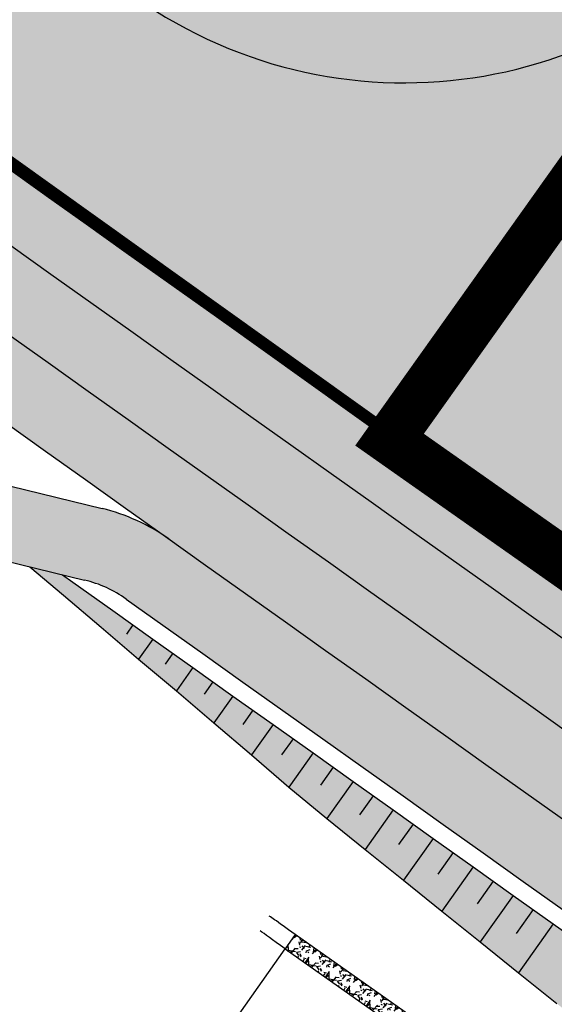
# Model space of a CAD drawing. Units: millimetres. Extents: x 352031 to 354008, y 4606071 to 4607588.
# Drawn here: x 352902 to 352923, y 4606280 to 4606321 of the extents above; entities that cross this region are included whole.
import ezdxf

# ---------------------------------------------------------------- set-up
doc = ezdxf.new("R2010")
doc.units = ezdxf.units.MM
doc.linetypes.add('TRAZOS', pattern=[2, 1, -1])
for name, color, linetype in [('00-CIC TRAMA ACERA', 145, 'Continuous'), ('00-CIC TRAMA VIALES', 252, 'Continuous'), ('00-CIC TRAMA ZVERDE', 72, 'Continuous'), ('00-CIC VIALES', 4, 'Continuous'), ('00-SIFON', 4, 'Continuous')]:
    doc.layers.add(name, color=color, linetype=linetype)
doc.layers.add('00-CIC TRAMA ESPLANADA', color=7, linetype='Continuous', true_color=0xc7c7c7)
doc.layers.add('00-CIC TRAMA ZA', color=7, linetype='Continuous', true_color=0xc09082)
doc.layers.add('00_DELIMITACION_PARCELAS', color=20, linetype='Continuous', lineweight=0)

# ---------------------------------------------------------------- blocks, each defined once
blk = doc.blocks.new('SIFON2')
at = {"layer": '00-SIFON'}
h = blk.add_hatch(dxfattribs=at)
h.set_pattern_fill('GRAVEL', color=256, scale=0.03999999999999908, angle=90.04605424631573, style=0)
h.set_pattern_definition([(228.104908491951, (357683.2837398541, 4607250.309073072), (-8.113296529784037, -9.157065969519167), [0.1366883999999969, -13.53219999999969]), (185.061808491951, (357683.192463304, 4607250.207326204), (12.19037066238484, 1.035591356532173), [0.2345619999999945, -23.22159999999945]), (132.602508491951, (357682.9588162724, 4607250.186630567), (10.1779459865405, -11.15966331448478), [0.1653927999999961, -16.37387999999962]), (267.3658084919511, (357682.5629851136, 4607249.931993901), (0.9833279401239424, 20.32160051439917), [0.2136019999999949, -21.14655999999949]), (292.925808491951, (357682.5531681234, 4607249.718617843), (-5.099607676556776, 12.18382456806554), [0.2094535999999951, -20.73591999999952]), (357.365808491951, (357682.6347583486, 4607249.525708759), (-20.32160051439917, 0.9833279401239429), [0.2136019999999949, -21.1465599999995]), (37.78630849195102, (357682.8481344061, 4607249.515891768), (-13.19165811896012, -10.18121095245508), [0.2824775999999934, -27.96523999999935]), (72.34740849195103, (357683.0713764533, 4607249.688970875), (7.076072045289084, 22.36341084345677), [0.2666879999999938, -26.40211999999939]), (121.521708491951, (357683.1522480189, 4607249.943101212), (-8.149224691078006, 13.19490085514395), [0.2143251999999951, -21.21819999999951]), (175.328508491951, (357683.0401941662, 4607250.125801311), (11.17761008176183, -0.9980226761289803), [0.2446851999999943, -11.98955999999972]), (222.489508491951, (357682.7963218151, 4607250.145729288), (-12.17401814574856, -11.19557082694705), [0.3164311999999927, -31.32671999999928]), (138.906208491951, (357683.5688401471, 4607249.923450899), (-7.121786168376137, 6.084549531944182), [0.1080019999999975, -10.69223999999975]), (171.5613084919511, (357683.4874459198, 4607249.994440143), (13.21122941392815, -2.01076940189458), [0.2054727999999952, -20.34183999999953]), (225.092108491951, (357683.2841971829, 4607250.024593439), (0.001633316180042142, -1.015997994623123), [0.1436835999999966, -1.293155999999969]), (203.290708491951, (357683.2128812768, 4607250.146398949), (5.076743917015045, 2.040172898000459), [0.07737639999999821, -7.660239999999822]), (291.893508491951, (357683.1418103682, 4607250.115804655), (-1.020899354935538, 3.046364706477496), [0.1094263999999975, -5.361919999999875]), (31.05590849195108, (357683.1826136475, 4607250.014270119), (3.044726206221658, 2.036898904453111), [0.1777279999999959, -5.746519999999868]), (161.657208491951, (357683.334866452, 4607250.105955), (2.033631616419729, -1.012730540052785), [0.1285147999999971, -3.084359999999929]), (16.48160849195106, (357682.5525311296, 4607250.114857332), (10.15509253531417, 3.064322903366626), [0.1800351999999958, -17.82351999999958]), (70.43830849195105, (357682.7251692406, 4607250.165934931), (-4.046016959234535, -11.18250300497014), [0.1510395999999965, -14.95287999999965]), (293.290708491951, (357683.3345397885, 4607250.309154739), (-2.040172898000459, 5.076743917015045), [0.1547519999999964, -7.582879999999825]), (343.702608491951, (357683.3957283741, 4607250.16701292), (-10.16489241868982, 3.031656539476902), [0.1800351999999958, -17.82351999999959]), (339.5361084919511, (357682.5535437864, 4607249.484938146), (-5.083266372027978, 2.023828312103848), [0.173613999999996, -8.507079999999805]), (294.867208491951, (357682.7162015754, 4607249.424239556), (-5.097948079060783, 11.16781380159795), [0.1454687999999966, -14.40143999999966]), (66.89350849195107, (357683.3463330927, 4607249.293172383), (2.023839669990127, 5.083277214834847), [0.1547519999999963, -7.582879999999822]), (17.44610849195104, (357683.4070643494, 4607249.435510199), (-13.20145038627185, -4.085221744777924), [0.1703131999999961, -16.86095999999961]), (69.53610849195105, (357682.848493736, 4607249.292372058), (-2.023828312103851, -5.083266372027976), [0.08680719999999795, -8.593919999999796]), (101.402008491951, (357683.2853731713, 4607249.293074383), (-1.022526920553021, 4.062348423714975), [0.05180599999999878, -5.128799999999878]), (166.055908491951, (357683.2751315187, 4607249.343857985), (3.049631517769168, -1.0110969734706), [0.2094535999999951, -3.979619999999907]), (186.101108491951, (357683.0718501153, 4607249.394331255), (10.15833857573285, 1.032329463412335), [0.1941067999999955, -19.21655999999955]), (303.7822084919509, (357683.1827606459, 4607249.922830239), (-1.01926566709988, 2.03036209612595), [0.1465295999999965, -3.516711999999918]), (353.2493084919511, (357683.264236539, 4607249.801041059), (17.27525147328154, -2.004240069465284), [0.255822799999994, -25.32639999999941]), (61.03750849195106, (357683.5182852103, 4607249.770969431), (-4.052552101116969, -7.118507108326269), [0.1046031999999976, -10.35575999999976]), (90.09210849242872, (357683.5689381461, 4607249.862490978), (-1.017632004435484, 1.014365369848815), [0.06095999999999858, -0.9550399999999777]), (120.348508491951, (357683.0514811421, 4607249.424778551), (4.075419350601053, -7.105453967664018), [0.1411467999999967, -13.97355999999967]), (48.10490849195105, (357682.9801652359, 4607249.54658406), (8.113296529784035, 9.157065969519167), [0.2733771999999937, -13.39551999999969]), (0.09210849195100547, (357683.1627183361, 4607249.750077795), (1.014365369848815, 1.017632004435484), [0.2641599999999938, -0.7518399999999825]), (325.396908491951, (357683.4268779949, 4607249.750502458), (-10.1714024899661, 7.095658341554238), [0.1606439999999962, -15.90371999999963]), (254.146708491951, (357683.5591048227, 4607249.659274908), (-1.009467994282466, -4.06563775129757), [0.1479315999999965, -7.248679999999831]), (207.738108491951, (357683.5186935396, 4607249.516969758), (-19.28763509211299, -10.19102627897582), [0.2408579999999944, -23.84499999999944]), (175.518208491951, (357683.3055134802, 4607249.404866905), (-13.2096192841342, 0.9947606419327945), [0.254811599999994, -25.22631999999942]), (175.518208491951, (357683.3055134802, 4607249.404866905), (-13.2096192841342, 0.9947606419327945), [0.254811599999994, -25.22631999999942])])
h.paths.add_polyline_path([(357107.8298270192, 4607260.457113666), (357107.8378650008, 4607250.457116899), (357108.5478647714, 4607250.457687593), (357108.5398267897, 4607260.457684364)])
at = {"layer": '00-SIFON', "flags": 128}
blk.add_lwpolyline([(357097.2306522629, 4607260.448594066), (357107.8298270192, 4607260.457113667)], dxfattribs=at)
blk.add_lwpolyline([(357107.8298270192, 4607260.457113666), (357107.8378650008, 4607250.457116899), (357108.5478647714, 4607250.457687593), (357108.5398267897, 4607260.457684364), (357107.8298270192, 4607260.457113666)], close=True, dxfattribs=at)
at = {"layer": '00-SIFON', "color": 15}
blk.add_open_spline([(357108.5398267897, 4607260.457684365), (357108.5510041004, 4607260.928628205), (357108.5547259392, 4607261.256392352), (357108.5526789813, 4607261.592538417), (357108.5511725263, 4607261.675839448), (357108.5487910106, 4607261.747976745)], degree=3, knots=[1.373688509470332, 1.373688509470332, 1.373688509470332, 1.373688509470332, 1.45390184011024, 1.45390184011024, 1.487415331738774, 1.487415331738774, 1.487415331738774, 1.487415331738774], dxfattribs=at)
blk.add_open_spline([(357107.8298270191, 4607260.457113666), (357107.8455349116, 4607261.118948651), (357107.8461338637, 4607261.490376743), (357107.8389779534, 4607261.707132825)], degree=3, dxfattribs=at)
blk = doc.blocks.new('PL PARQUE VA')
at = {"layer": '00-CIC TRAMA ACERA'}
h = blk.add_hatch(dxfattribs=at)
h.set_pattern_fill('AR-HBONE', color=256, scale=0.01)
h.set_pattern_definition([(45, (-357014.5330264869, -4606817.518851327), (1.4210854715202e-16, 1.436840979371065), [3.048, -1.016]), (135, (-357013.8146064869, -4606816.800431327), (1.4210854715202e-16, 1.436840979371065), [3.048, -1.016])])
h.paths.add_polyline_path([(3.805870260519441, 187.8971819216385), (3.823892550659366, 189.8981817206368), (3.83190331683727, 190.864681632258), (3.840914840635378, 191.8991815326735), (3.85793713061139, 193.9001813428476), (3.873959420714527, 195.9011811641976), (3.888981710653752, 197.9021809976548), (3.896992933703586, 198.9096809076145), (3.904004000651184, 199.903180828318), (3.918026290717535, 201.9041806738824), (3.931048580736388, 203.90518052876), (3.931048669852316, 203.9131805300713), (3.944070870813448, 205.9061803845689), (3.956193160731345, 207.9071802487597), (3.961104394926224, 208.9156801933423), (3.967215450829826, 209.9081801250577), (3.886967544152867, 197.6338898763061), (3.80336220189929, 187.6333532836288), (3.803349507099483, 187.632017891854), (3.786847970506642, 185.8961821347475), (3.784844670968596, 185.5999821564183), (3.76782568055205, 183.8951823459938), (3.747703401604667, 181.8951825695112), (3.731686026323587, 180.3353827483952), (3.727681111544371, 179.8941827928647), (3.705658821563702, 177.8931830376387), (3.683636531524826, 175.8921832833439), (3.66161424148595, 173.8911835271865), (3.637591951468494, 171.8901837971061), (3.613569661451038, 169.8891840633005), (3.589547371433582, 167.8881843304262), (3.56352509255521, 165.8881846200675), (3.538402802485507, 163.887184898369), (3.511380512441974, 161.8861852008849), (3.484358221350703, 159.8850855007768), (3.456335932423826, 157.8841858142987), (3.427313653577585, 155.8841861383989), (3.39829136361368, 153.8831864604726), (3.36816907353932, 151.8821867955849), (3.337146783422213, 149.8811871400103), (3.306124493479729, 147.8801874862984), (3.274102214549202, 145.8801878429949), (3.241079924569931, 143.8791882116348), (3.208057634532452, 141.8781885793433), (3.174035355623346, 139.8781889574602), (3.138913065602537, 137.8771893484518), (3.103890775702894, 135.876189738512), (3.067868496757001, 133.8761901389807), (3.031846206693444, 131.8751905411482), (2.993823916651309, 129.874190964736), (2.955701637896709, 127.8741913875565), (2.917679347796366, 125.873191813007), (2.87865705776494, 123.8721922468394), (2.838634778861888, 121.8721926929429), (2.797612488851883, 119.8711931491271), (2.756490210012998, 117.8711936073378), (2.714467919955496, 115.8701940756291), (2.671445629908703, 113.869194554165), (2.628423351037782, 111.8691950328648), (2.588403390254825, 110.0772954793647), (2.584401061001699, 109.8681955244392), (2.539278782089241, 107.8681960264221), (2.494256492122076, 105.867196528241), (2.44823421316687, 103.8671970413998), (2.401211923221126, 101.8661975646392), (2.35408964427188, 99.86619808897376), (2.306067365396302, 97.86619862355292), (2.258045075461268, 95.86519915796816), (2.208022796490695, 93.86519971489906), (2.158000506518874, 91.86420027259737), (2.107878227718174, 89.86420082952827), (2.055855948769022, 87.86420140974224), (2.003833658760414, 85.86320198979229), (1.951811379869469, 83.8632025681436), (1.898689100984484, 81.86320315953344), (1.844666822114959, 79.86320376116782), (1.787756457226351, 77.79354062862694), (-0.7103554677451029, 77.86223222408444), (-0.6553331777104177, 79.86323160957545), (-0.6013108988991007, 81.86323100794107), (-0.5481886200141162, 83.86323041655123), (-0.4961663411231712, 85.86322983819991), (-0.4441440511145629, 87.86422925814986), (-0.3931219727382995, 89.8462286889553), (-0.3419994933647104, 91.864228121005), (-0.2919772033346817, 93.86522756330669), (-0.2419549243641086, 95.86522700637579), (-0.1939326344290748, 97.86622647289187), (-0.1459103555534966, 99.86622593831271), (-0.09878807660425082, 101.8662254130468), (-0.05176578665850684, 103.8672248898074), (-0.005743507703300565, 105.8672243766487), (0.03927878226386383, 107.868223875761), (0.0844010611763224, 109.8682233728468), (0.08840339042944834, 110.0773233277723), (0.1284233512124047, 111.8692228812724), (0.1714456300833263, 113.869222403504), (0.2144679201301187, 115.8702219240367), (0.2564902101876214, 117.8712214557454), (0.2976124890265055, 119.8712209975347), (0.3386347789783031, 121.8722205413505), (0.3786570578813553, 123.872220095247), (0.4176793479127809, 125.8732196614146), (0.4557016380131245, 127.8742192359641), (0.4938239167677239, 129.8742188131437), (0.5318462068098597, 131.8752183895558), (0.567868496873416, 133.8762179883197), (0.6038907758193091, 135.8762175869197), (0.6389130657771602, 137.8772171968594), (0.6740353557979688, 139.8782168067992), (0.7080576347070746, 141.8782164277509), (0.7410799247445539, 143.8792160600424), (0.7741022147238255, 145.8802156923339), (0.8061244936543517, 147.880215334706), (0.837146783596836, 149.8812149884179), (0.8681690737139434, 151.8822146439925), (0.898291363788303, 153.8832143088803), (0.9273136537522078, 155.8842139868066), (0.9563359325984493, 157.8842136627063), (0.9843582215253264, 159.8851133501157), (1.011380512616597, 161.8862130502239), (1.03840280266013, 163.887212747708), (1.063525092729833, 165.8882124684751), (1.089547371608205, 167.8882121788338), (1.113569661625661, 169.8892119117081), (1.137591951643117, 171.8902116455138), (1.161614241660573, 173.8912113755941), (1.183636531699449, 175.8922111317515), (1.205658821738325, 177.8932108860463), (1.227681111718994, 179.8942106412724), (1.23168602649821, 180.3354105968028), (1.24770340177929, 181.8952104188502), (1.267825680668466, 183.8952101944014), (1.284844671085011, 185.6000100048259), (1.286847970623057, 185.8962099831551), (1.303330403985456, 187.6300362283364), (3.803349507099483, 187.632017891854)])
h.paths.add_polyline_path([(3.997282320866361, 215.911179792136), (4.005304610938765, 217.9121797028929), (4.013326900894754, 219.9131796136498), (4.016336139931809, 220.7425795802847), (4.021349184215069, 221.9135795244947), (4.02837146318052, 223.9135794453323), (4.035393742087763, 225.9135793661699), (4.043416020984296, 227.9135792776942), (4.050438299891539, 229.9135791994631), (4.057460578682367, 231.913579121232), (4.065482846461236, 233.9125790335238), (4.072505125310272, 235.9125789571553), (4.079527404217515, 237.9125788770616), (4.08754968305584, 239.9125787876546), (4.094571961904876, 241.9125787103549), (4.101594240812119, 243.9125786321238), (4.109616519708652, 245.9125785427168), (4.116638798557688, 247.912578465417), (4.123661077581346, 249.9125783871859), (4.131683356361464, 251.912578297779), (4.138705635210499, 253.9125782195479), (4.14572791417595, 255.9125781422481), (4.153750193014275, 257.9125780519098), (4.160772471921518, 259.9125779736787), (4.168794750818051, 261.9125778842717), (4.175817029725295, 263.912577806972), (4.182839308516122, 265.9125777287409), (4.190861587470863, 267.9125776393339), (4.19086227810476, 267.9745776383206), (4.197883866319899, 269.9125775611028), (4.204906145227142, 271.9125774828717), (4.212928424123675, 273.9125773943961), (4.21995070297271, 275.9125773152336), (4.226972981938161, 277.9125772379339), (1.726998340745922, 277.9198274202645), (1.719950703147333, 275.9126051645726), (1.712928424298298, 273.9126052428037), (1.704906145401765, 271.9126053312793), (1.697883866494521, 269.9126054095104), (1.690862278279383, 267.9746054876596), (1.690861587645486, 267.9126054886729), (1.682839308690745, 265.9126055771485), (1.675817029899918, 263.9126056553796), (1.668794750992674, 261.9126057336107), (1.660772472096141, 259.9126058220863), (1.653750193188898, 257.9126059003174), (1.645727914350573, 255.9126059906557), (1.638705635385122, 253.9126060679555), (1.631683356536087, 251.9126061461866), (1.623661077755969, 249.9126062355936), (1.616638798732311, 247.912606314756), (1.609616519883275, 245.9126063911244), (1.601594240986742, 243.9126064805314), (1.594571962079499, 241.9126065587625), (1.587549683230463, 239.9126066360623), (1.579527404392138, 237.9126067254692), (1.572505125426687, 235.912606805563), (1.565482846577652, 233.9126068828627), (1.557460578798782, 231.9136069696397), (1.550438300007954, 229.9136070478708), (1.543416021100711, 227.9136071261019), (1.535393742204178, 225.9136072145775), (1.528371463296935, 223.9136072937399), (1.521349184331484, 221.9136073729023), (1.516336140048224, 220.7426074296236), (1.513326901011169, 219.9132074629888), (1.50530461105518, 217.9122075513005), (1.497282320982777, 215.9112076405436), (1.487260031048208, 213.9102077512071), (1.477237740997225, 211.9092078628018), (1.467215450946242, 209.9082079734653), (1.461104395042639, 208.9157080417499), (1.456193160847761, 207.9072080971673), (1.444070870929863, 205.9062082329765), (1.431048669968732, 203.9132083794102), (1.431048580852803, 203.9052083780989), (1.41802629083395, 201.90420852229), (1.4040040007676, 199.9032086776569), (1.402076818922069, 199.6301182871684), (3.902090999763459, 199.6320999469608), (3.904004000651184, 199.903180828318), (3.918026290717535, 201.9041806738824), (3.931048580736388, 203.90518052876), (3.931048669852316, 203.9131805300713), (3.944070870813448, 205.9061803845689), (3.956193160731345, 207.9071802487597), (3.961104394926224, 208.9156801933423), (3.967215450829826, 209.9081801250577), (3.97723774088081, 211.9091800143942), (3.987260030931793, 213.9101799018681)])
h.paths.add_polyline_path([(3.896992933703586, 198.9096809076145), (3.902090999763459, 199.6320999469608), (1.402076818922069, 199.6301182871684), (1.396992933820002, 198.9097087560222), (1.388981710770167, 197.9022088460624), (1.386938925366849, 197.6301056435332), (3.886954011453781, 197.6320873033255), (3.888981710653752, 197.9021809976548)], flags=17)
at = {"layer": '00-CIC TRAMA ESPLANADA'}
h = blk.add_hatch(color=256, dxfattribs=at)
h.dxf.hatch_style = 1
edge = h.paths.add_edge_path()
edge.add_line((45.20980102592148, 232.6341305170208), (45.20980102574686, 250.5926658352837))
edge.add_line((45.20980102574686, 250.5926658352837), (31.86956861207727, 250.5926658343524))
edge.add_arc((31.86956861236831, 269.5926658352837), 19.00000000093132, 180.0036885212146, 269.9999999991224, ccw=False)
edge.add_line((12.86956865078537, 269.5914426753297), (12.86111374612665, 400.9261036720127))
edge.add_arc((27.86111371603329, 400.9270693240687), 15.00000000098944, 90.00000085465501, 180.0036885191468, ccw=False)
edge.add_line((27.86111349228304, 415.927069325), (139.5338937307242, 415.9270709902048))
edge.add_arc((139.5338935081963, 430.9270709883422), 14.99999999813736, 270.000000849994, 360.0088618858933)
edge.add_line((154.5338933268795, 430.9293910246342), (154.5295477754553, 459.0251940786839))
edge.add_arc((135.9304922624142, 458.8130396232009), 18.6002654682713, 0.6535293007695646, 41.1462955705433)
edge.add_line((149.9370870058774, 471.0517151718959), (148.5051936316304, 471.0300121838227))
edge.add_line((148.5051936316304, 471.0300121838227), (149.2334965150803, 420.8942585485056))
edge.add_line((149.2334965150803, 420.8942585485056), (4.658225766208488, 419.7770709702745))
edge.add_line((4.658225766208488, 419.7770709702745), (5.647995701699983, 394.349504923448))
edge.add_line((5.647995701699983, 394.349504923448), (5.045221312786452, 387.6715116379783))
edge.add_line((5.045221312786452, 387.6715116379783), (5.091070116264746, 374.0985111258924))
edge.add_line((5.091070116264746, 374.0985111258924), (4.838657901855186, 337.0935139358044))
edge.add_line((4.838657901855186, 337.0935139358044), (4.779616830404848, 333.4065145924687))
edge.add_line((4.779616830404848, 333.4065145924687), (4.74139090051176, 313.1245150174946))
edge.add_line((4.74139090051176, 313.1245150174946), (4.416860239696689, 265.4865186298266))
edge.add_line((4.416860239696689, 265.4865186298266), (4.209801025921479, 232.6483431747183))
edge.add_line((4.209801025921479, 232.6483431747183), (6.463831335888244, 232.6483431747183))
edge.add_line((6.463831335888244, 232.6483431747183), (45.20980102592148, 232.6341305170208))
at = {"layer": '00-CIC TRAMA VIALES'}
h = blk.add_hatch(color=256, dxfattribs=at)
h.dxf.hatch_style = 1
h.paths.add_polyline_path([(261.0275626702351, 274.5918523855507), (261.0288474772242, 389.9303866755217, 0.4142135623727906), (237.0291148251854, 413.93065402098), (188.5291148191318, 413.9311942839995), (183.5291148171527, 413.9312499817461, -0.4111860620771168), (165.5302768998081, 431.7451972682029), (154.533767138666, 431.745236787945), (154.5343575583538, 427.9279251815751, 0.4141649990432472), (176.5341122273821, 405.9313279008493), (237.0290257098968, 405.93065402098, -0.4142135623718878), (253.0288474776899, 389.9304757909849), (253.0275626707007, 274.5919415010139, -0.4142115383598336), (237.0274950072053, 258.5921197319403), (107.8953700380516, 258.5926658352837), (31.86956861172803, 258.5926658352837, -0.4141947069707082), (20.86956863454543, 269.5919576901942), (20.86668730829842, 314.3491723397747, -0.3107015192031283), (31.14237108232919, 329.2911596382037), (28.34725454635918, 336.5866540381685, 0.1722717401491335), (16.86583326174878, 327.6154139665887), (16.86111373762833, 400.9263611808419, -0.414232413661593), (27.86111355089815, 411.9270693259314), (139.5338937892811, 411.9270709902048, 0.2595724251895808), (155.6827402244671, 420.9163392651826, -0.08127200255309365), (154.5343575583538, 427.9279251815751), (154.5338933267049, 430.9293910246342, -0.4142588602287657), (139.5338937297347, 415.9270709902048), (27.86111349216662, 415.9270693259314, 0.4142324136618504), (12.86111374589382, 400.926103672944), (12.86480146128451, 343.6428060876206), (12.86956865107641, 269.5914426762611, 0.4141947069707286), (31.86956861172803, 250.5926658352837), (98.97872818948235, 250.5926658352837, -0.4142096187580694), (114.9787281880272, 234.5928812650964), (114.9789552533766, 217.9835462085903, -0.268171174554112), (109.971895993338, 209.3190857302397, -0.265107413512), (127.8060203487403, 209.3991909008473, -0.2624024971795696), (122.9789479470928, 217.9634467512369), (122.9787281802855, 234.5930004967377, -0.4142206956875119), (138.9789064101642, 250.5932119386271), (237.0272953250678, 250.592119733803, 0.4142135623743434)])
h = blk.add_hatch(color=251, dxfattribs=at)
h.dxf.hatch_style = 1
h.paths.add_polyline_path([(1.653750193188898, 257.9126059003174), (1.660772472096141, 259.9126058220863), (1.668794750992674, 261.9126057336107), (1.675817029899918, 263.9126056553796), (1.682839308690745, 265.9126055771485), (1.690861587645486, 267.9126054886729), (1.690862278279383, 267.9746054876596), (1.697883866494521, 269.9126054095104), (1.704906145401765, 271.9126053312793), (1.712928424298298, 273.9126052428037), (1.719950703147333, 275.9126051645726), (1.726998340745922, 277.9198274202645), (-4.273004924878478, 277.9408942693844), (-4.280049051449168, 275.934672000818), (-4.287071330239996, 273.9346720799804), (-4.295093609194737, 271.9346721675247), (-4.30211588810198, 269.9346722457558), (-4.309137476317119, 267.9966723239049), (-4.309138166951016, 267.9346723239869), (-4.317160445905756, 265.9346724152565), (-4.324182724696584, 263.934672491625), (-4.331205003603827, 261.934672569856), (-4.33922728250036, 259.934672659263), (-4.346249561407603, 257.9346727365628), (-4.354271840245929, 255.9346728259698), (-4.361294119211379, 253.9346729051322), (-4.368316398002207, 251.9346729833633), (-4.376338676840533, 249.9346730718389), (-4.383360955805983, 247.93467315007), (-4.390383234655019, 245.9346732283011), (-4.398405513551552, 243.9346733167768), (-4.405427792458795, 241.9346733950078), (-4.412450071307831, 239.9346734732389), (-4.420472350146156, 237.9346735617146), (-4.427494629111607, 235.934673640877), (-4.434516907960642, 233.9346737200394), (-4.442539175739512, 231.9356738068163), (-4.44956145453034, 229.9356738841161), (-4.456583733495791, 227.9356739642099), (-4.464606012334116, 225.9356740517542), (-4.471628291241359, 223.935674129054), (-4.47865057020681, 221.935674210079), (-4.483663614490069, 220.7646742668003), (-4.4866728434572, 219.9361742986366), (-4.4946951122256, 217.9370743883774), (-4.502717379946262, 215.9380744770169), (-4.512739647703711, 213.9390745889395), (-4.522761915577576, 211.9400746980682), (-4.53268418321386, 209.9410748090595), (-4.538795227999799, 208.9495748784393), (-4.543806451081764, 207.9420749330893), (-4.555728718696628, 205.9430750673637), (-4.568750897422433, 203.9520752113312), (-4.568750986538362, 203.9440752118826), (-4.581773254205473, 201.9450753573328), (-4.595795522036497, 199.946075511165), (-4.602806577924639, 198.9535755906254), (-4.610817789798602, 197.9470756798983), (-4.625840057502501, 195.9480758467689), (-4.641862324089743, 193.9491760255769), (-4.658884592936374, 191.9500762159005), (-4.667896105616819, 190.9165763165802), (-4.675906860793475, 189.9510764051229), (-4.69392912852345, 187.9520766045898), (-4.712951396184508, 185.9530768170953), (-4.714954691298772, 185.6572768399492), (-4.731973664020188, 183.9540770286694), (-4.75199592061108, 181.9560772515833), (-4.767913278134074, 180.397877429612), (-4.771918188314885, 179.9570774715394), (-4.793940454896074, 177.9581777201965), (-4.815962723805569, 175.9590779645368), (-4.837984991492704, 173.9600782096386), (-4.862007259333041, 171.9610784752294), (-4.886029525951017, 169.9621787443757), (-4.910051794839092, 167.9630790110677), (-4.935974051477388, 165.9650793001056), (-4.960996319190599, 163.9660795787349), (-4.988018586940598, 161.9670798806474), (-5.015040854690596, 159.9680801816285), (-5.043063122429885, 157.9690804919228), (-5.0720853790408, 155.9710808154196), (-5.101107646769378, 153.9720811387524), (-5.131129914487246, 151.9730814732611), (-5.162052182189655, 149.9740818180144), (-5.193074450013228, 147.9750821618363), (-5.22509670665022, 145.977082519792), (-5.258118974394165, 143.9780828878284), (-5.29114124213811, 141.9790832558647), (-5.325163498579059, 139.9810836333781), (-5.360085766413249, 137.9820840228349), (-5.395108034135774, 135.9830844122916), (-5.431130290671717, 133.9850848140195), (-5.46715255844174, 131.9860852146521), (-5.505174826248549, 129.9870856385678), (-5.543197082763072, 127.9890860626474), (-5.581119350506924, 125.9900864847004), (-5.620141618244816, 123.9910869188607), (-5.660163874970749, 121.9930873634294), (-5.701186142745428, 119.9940878208727), (-5.742108399223071, 117.9960882766172), (-5.784130667045247, 115.9970887443051), (-5.827152934798505, 113.9980892241001), (-5.8701751914341, 112.0000897031277), (-5.910195132135414, 110.2099901493639), (-5.914197459176648, 110.0010901940987), (-5.959119715669658, 108.0030906936154), (-6.004141983401496, 106.0040911948308), (-6.050164240121376, 104.0060917073861), (-6.097186507890001, 102.0070922309533), (-6.14410876436159, 100.0090927528217), (-6.192131021001842, 98.01109328866005), (-6.240153288817964, 96.01209382433444), (-6.29017554532038, 94.01409437973052), (-6.340197813115083, 92.01509493775666), (-6.390120069729164, 90.01709549408406), (-6.442142326268367, 88.0190960727632), (-6.494164594099857, 86.02009665127844), (-6.54608685063431, 84.0220972308889), (-6.599109107279219, 82.02409782167524), (-6.653131363855209, 80.0260984217748), (-6.70815363159636, 78.0270990356803), (-0.7103554677451029, 77.86223222408444), (-0.6553331777104177, 79.86323160957545), (-0.6013108988991007, 81.86323100794107), (-0.5481886200141162, 83.86323041655123), (-0.4961663411231712, 85.86322983819991), (-0.4441440511145629, 87.86422925814986), (-0.3931219727382995, 89.8462286889553), (-0.3419994933647104, 91.864228121005), (-0.2919772033346817, 93.86522756330669), (-0.2419549243641086, 95.86522700637579), (-0.1939326344290748, 97.86622647289187), (-0.1459103555534966, 99.86622593831271), (-0.09878807660425082, 101.8662254130468), (-0.05176578665850684, 103.8672248898074), (-0.005743507703300565, 105.8672243766487), (0.03927878226386383, 107.868223875761), (0.0844010611763224, 109.8682233728468), (0.08840339042944834, 110.0773233277723), (0.1284233512124047, 111.8692228812724), (0.1714456300833263, 113.869222403504), (0.2144679201301187, 115.8702219240367), (0.2564902101876214, 117.8712214557454), (0.2976124890265055, 119.8712209975347), (0.3386347789783031, 121.8722205413505), (0.3786570578813553, 123.872220095247), (0.4176793479127809, 125.8732196614146), (0.4557016380131245, 127.8742192359641), (0.4938239167677239, 129.8742188131437), (0.5318462068098597, 131.8752183895558), (0.567868496873416, 133.8762179883197), (0.6038907758193091, 135.8762175869197), (0.6389130657771602, 137.8772171968594), (0.6740353557979688, 139.8782168067992), (0.7080576347070746, 141.8782164277509), (0.7410799247445539, 143.8792160600424), (0.7741022147238255, 145.8802156923339), (0.8061244936543517, 147.880215334706), (0.837146783596836, 149.8812149884179), (0.8681690737139434, 151.8822146439925), (0.898291363788303, 153.8832143088803), (0.9273136537522078, 155.8842139868066), (0.9563359325984493, 157.8842136627063), (0.9843582215253264, 159.8851133501157), (1.011380512616597, 161.8862130502239), (1.03840280266013, 163.887212747708), (1.063525092729833, 165.8882124684751), (1.089547371608205, 167.8882121788338), (1.113569661625661, 169.8892119117081), (1.137591951643117, 171.8902116455138), (1.161614241660573, 173.8912113755941), (1.183636531699449, 175.8922111317515), (1.205658821738325, 177.8932108860463), (1.227681111718994, 179.8942106412724), (1.23168602649821, 180.3354105968028), (1.24770340177929, 181.8952104188502), (1.267825680668466, 183.8952101944014), (1.284844671085011, 185.6000100048259), (1.286847970623057, 185.8962099831551), (1.305870260635857, 187.8972097709775), (1.323892550775781, 189.8982095690444), (1.331903316953685, 190.8647094815969), (1.340914840751793, 191.8992093810812), (1.357937130727805, 193.9002091912553), (1.373959420830943, 195.9012090126052), (1.388981710770167, 197.9022088460624), (1.396992933820002, 198.9097087560222), (1.4040040007676, 199.9032086776569), (1.41802629083395, 201.90420852229), (1.431048580852803, 203.9052083780989), (1.431048669968732, 203.9132083794102), (1.444070870929863, 205.9062082329765), (1.456193160847761, 207.9072080971673), (1.461104395042639, 208.9157080417499), (1.467215450946242, 209.9082079734653), (1.477237740997225, 211.9092078628018), (1.487260031048208, 213.9102077512071), (1.497282320982777, 215.9112076405436), (1.50530461105518, 217.9122075513005), (1.513326901011169, 219.9132074629888), (1.516336140048224, 220.7426074296236), (1.521349184331484, 221.9136073729023), (1.528371463296935, 223.9136072937399), (1.535393742204178, 225.9136072145775), (1.543416021100711, 227.9136071261019), (1.550438300007954, 229.9136070478708), (1.557460578798782, 231.9136069696397), (1.565482846577652, 233.9126068828627), (1.572505125426687, 235.912606805563), (1.579527404392138, 237.9126067254692), (1.587549683230463, 239.9126066360623), (1.594571962079499, 241.9126065587625), (1.601594240986742, 243.9126064805314), (1.609616519883275, 245.9126063911244), (1.616638798732311, 247.912606314756), (1.623661077755969, 249.9126062355936), (1.631683356536087, 251.9126061461866), (1.638705635385122, 253.9126060679555), (1.645727914350573, 255.9126059906557)])
at = {"layer": '00-CIC TRAMA ZA'}
h = blk.add_hatch(color=256, dxfattribs=at)
h.dxf.hatch_style = 1
edge = h.paths.add_edge_path()
edge.add_arc((-2.840465455607045, 272.5434092571959), 7.000000000499818, 179.9993617508386, 201.5052809085404, ccw=False)
edge.add_line((-9.840465455839876, 272.5434872340411), (-9.840405275695957, 277.9459225563332))
edge.add_line((-9.840405275695957, 277.9459225563332), (-12.84040527546313, 277.9459559749812))
edge.add_line((-12.84040527546313, 277.9459559749812), (-12.84046545560705, 272.543520652689))
edge.add_arc((-2.840465455199592, 272.5434092590585), 10.00000000102788, 179.9993617615108, 201.5052809178652)
edge.add_line((-12.14430329471361, 268.8775394465774), (-7.702960631460883, 257.6055810684338))
edge.add_arc((-12.35487954854034, 255.7726461635903), 4.99999999764756, -0.0006384305887081609, 21.505280914219213, ccw=False)
edge.add_line((-7.354879551217891, 255.7725904500112), (-7.361293996393215, 253.9457063218579))
edge.add_line((-7.361293996393215, 253.9457063218579), (-7.368216275295708, 251.9457063982263))
edge.add_line((-7.368216275295708, 251.9457063982263), (-7.376338554080576, 249.9457064904273))
edge.add_line((-7.376338554080576, 249.9457064904273), (-7.383360833046027, 247.9457065695897))
edge.add_line((-7.383360833046027, 247.9457065695897), (-7.39038311195327, 245.9457066459581))
edge.add_line((-7.39038311195327, 245.9457066459581), (-7.398405390733387, 243.9457067353651))
edge.add_line((-7.398405390733387, 243.9457067353651), (-7.405327669694088, 241.9457068126649))
edge.add_line((-7.405327669694088, 241.9457068126649), (-7.412449948606081, 239.945706890896))
edge.add_line((-7.412449948606081, 239.945706890896), (-7.420372227497865, 237.9457069793716))
edge.add_line((-7.420372227497865, 237.9457069793716), (-7.42749450635165, 235.9457070594653))
edge.add_line((-7.42749450635165, 235.9457070594653), (-7.434516785258893, 233.9457071376964))
edge.add_line((-7.434516785258893, 233.9457071376964), (-7.442539053037763, 231.9467072254047))
edge.add_line((-7.442539053037763, 231.9467072254047), (-7.44956133182859, 229.9467073036358))
edge.add_line((-7.44956133182859, 229.9467073036358), (-7.456583610677626, 227.9467073837295))
edge.add_line((-7.456583610677626, 227.9467073837295), (-7.464605889632367, 225.9467074703425))
edge.add_line((-7.464605889632367, 225.9467074703425), (-7.47162816853961, 223.9467075485736))
edge.add_line((-7.47162816853961, 223.9467075485736), (-7.478550447383896, 221.9467076268047))
edge.add_line((-7.478550447383896, 221.9467076268047), (-7.48366349178832, 220.7757076844573))
edge.add_line((-7.48366349178832, 220.7757076844573), (-7.486672716331668, 219.9476077174768))
edge.add_line((-7.486672716331668, 219.9476077174768), (-7.494694972876459, 217.9496078062803))
edge.add_line((-7.494694972876459, 217.9496078062803), (-7.502617229532916, 215.9516078932211))
edge.add_line((-7.502617229532916, 215.9516078932211), (-7.512639486114495, 213.9536080053076))
edge.add_line((-7.512639486114495, 213.9536080053076), (-7.522661742637865, 211.9556081173941))
edge.add_line((-7.522661742637865, 211.9556081173941), (-7.532683999335859, 209.957608227618))
edge.add_line((-7.532683999335859, 209.957608227618), (-7.538695039576851, 208.9665082963184))
edge.add_line((-7.538695039576851, 208.9665082963184), (-7.543706255906727, 207.9596083508804))
edge.add_line((-7.543706255906727, 207.9596083508804), (-7.555728512466885, 205.96160848625))
edge.add_line((-7.555728512466885, 205.96160848625), (-7.568750680016819, 203.9716086303815))
edge.add_line((-7.568750680016819, 203.9716086303815), (-7.568750769132748, 203.9636086300015))
edge.add_line((-7.568750769132748, 203.9636086300015), (-7.581773025740404, 201.9656087746844))
edge.add_line((-7.581773025740404, 201.9656087746844), (-7.595695282332599, 199.9676089305431))
edge.add_line((-7.595695282332599, 199.9676089305431), (-7.697207062214147, 187.6229018690065))
edge.add_line((-7.697207062214147, 187.6229018690065), (-4.697038890153635, 187.6252799797803))
edge.add_line((-4.697038890153635, 187.6252799797803), (-4.595795522036497, 199.946075511165))
edge.add_line((-4.595795522036497, 199.946075511165), (-4.581773254205473, 201.9450753573328))
edge.add_line((-4.581773254205473, 201.9450753573328), (-4.568750986538362, 203.9440752118826))
edge.add_line((-4.568750986538362, 203.9440752118826), (-4.568750897422433, 203.9520752113312))
edge.add_line((-4.568750897422433, 203.9520752113312), (-4.555728718696628, 205.9430750673637))
edge.add_line((-4.555728718696628, 205.9430750673637), (-4.543806451081764, 207.9420749330893))
edge.add_line((-4.543806451081764, 207.9420749330893), (-4.538795227999799, 208.9495748784393))
edge.add_line((-4.538795227999799, 208.9495748784393), (-4.53268418321386, 209.9410748090595))
edge.add_line((-4.53268418321386, 209.9410748090595), (-4.522761915577576, 211.9400746980682))
edge.add_line((-4.522761915577576, 211.9400746980682), (-4.512739647703711, 213.9390745889395))
edge.add_line((-4.512739647703711, 213.9390745889395), (-4.502717379946262, 215.9380744770169))
edge.add_line((-4.502717379946262, 215.9380744770169), (-4.4946951122256, 217.9370743883774))
edge.add_line((-4.4946951122256, 217.9370743883774), (-4.4866728434572, 219.9361742986366))
edge.add_line((-4.4866728434572, 219.9361742986366), (-4.483663614490069, 220.7646742668003))
edge.add_line((-4.483663614490069, 220.7646742668003), (-4.47865057020681, 221.935674210079))
edge.add_line((-4.47865057020681, 221.935674210079), (-4.471628291241359, 223.935674129054))
edge.add_line((-4.471628291241359, 223.935674129054), (-4.464606012334116, 225.9356740517542))
edge.add_line((-4.464606012334116, 225.9356740517542), (-4.456583733495791, 227.9356739642099))
edge.add_line((-4.456583733495791, 227.9356739642099), (-4.44956145453034, 229.9356738841161))
edge.add_line((-4.44956145453034, 229.9356738841161), (-4.442539175739512, 231.9356738068163))
edge.add_line((-4.442539175739512, 231.9356738068163), (-4.434516907960642, 233.9346737200394))
edge.add_line((-4.434516907960642, 233.9346737200394), (-4.427494629111607, 235.934673640877))
edge.add_line((-4.427494629111607, 235.934673640877), (-4.420472350146156, 237.9346735617146))
edge.add_line((-4.420472350146156, 237.9346735617146), (-4.412450071307831, 239.9346734732389))
edge.add_line((-4.412450071307831, 239.9346734732389), (-4.405427792458795, 241.9346733950078))
edge.add_line((-4.405427792458795, 241.9346733950078), (-4.398405513551552, 243.9346733167768))
edge.add_line((-4.398405513551552, 243.9346733167768), (-4.390383234655019, 245.9346732283011))
edge.add_line((-4.390383234655019, 245.9346732283011), (-4.383360955805983, 247.93467315007))
edge.add_line((-4.383360955805983, 247.93467315007), (-4.376338676840533, 249.9346730718389))
edge.add_line((-4.376338676840533, 249.9346730718389), (-4.368316398002207, 251.9346729833633))
edge.add_line((-4.368316398002207, 251.9346729833633), (-4.361294119211379, 253.9346729051322))
edge.add_line((-4.361294119211379, 253.9346729051322), (-4.354893853887916, 255.7575184777379))
edge.add_arc((-12.35487954859855, 255.7726461635903), 7.999999997653374, 359.8916558662575, 381.5052809119454)
edge.add_line((-4.91180927993264, 258.7053420115262), (-9.353151943301782, 269.9773003896698))
at = {"layer": '00-CIC TRAMA ZVERDE'}
h = blk.add_hatch(dxfattribs=at)
h.set_pattern_fill('CROSS', color=256, scale=0.1)
h.set_pattern_definition([(0, (-357014.5330264869, -4606817.518851327), (0.635, 0.635), [0.3175, -0.9525000000000001]), (90, (-357014.3742764869, -4606817.677601327), (-0.635, 0.635), [0.3175, -0.9525000000000001])])
h.paths.add_polyline_path([(-8.141539023898076, 231.9493150124326), (-8.133516756235622, 233.9483149228618), (-8.126494477270171, 235.9483148446307), (-8.119472198479343, 237.9483147663996), (-8.111449919641018, 239.9483146760613), (-8.104427640675567, 241.9483145978302), (-8.09740536188474, 243.9483145205304), (-8.089383082929999, 245.9483144320548), (-8.082360804022755, 247.9483143528923), (-8.07533852517372, 249.9483142755926), (-8.067316246335395, 251.9483141871169), (-8.060293967428152, 253.9483141070232), (-8.053271688520908, 255.9483140287921), (-8.045249409624375, 257.9483139412478), (-8.04344476154074, 258.469716812484), (-8.542924488312565, 259.7373773194849), (-8.699949382862542, 257.9507212340832), (-8.882971655053552, 255.9513232726604), (-9.06509392609587, 253.9520252998918), (-9.232016198220663, 251.9526271615177), (-9.409238470543642, 249.9532291349024), (-9.595360741543118, 247.9539312086999), (-9.789783012703992, 245.9546333737671), (-9.950905286008492, 243.9551351685077), (-10.0751275603543, 241.9555365536362), (-10.19944983365713, 239.9560379348695), (-10.32507210806943, 237.9564393348992), (-10.4493943824782, 235.956840720959), (-10.57391665579053, 233.9573421087116), (-10.69923891912913, 231.9587435033172), (-10.82366119360086, 229.9591448884457), (-10.9490834667813, 227.9596462864429), (-11.08390574122313, 225.9600477879867), (-11.21782801457448, 223.9605492781848), (-11.35145028791158, 221.9610507693142), (-11.43066332989838, 220.7902516508475), (-11.48627254675375, 219.9628522703424), (-11.62109478219645, 217.9667537724599), (-11.75591701763915, 215.9706552736461), (-11.89283925178461, 213.9746567970142), (-12.02966148400446, 211.9788583228365), (-12.1667837172281, 209.9829598506913), (-12.23579474294093, 208.9931606184691), (-12.30210594815435, 207.9872613558546), (-12.42992817919003, 205.9915627809241), (-12.53951943042921, 203.9897150807083), (-12.62657264340669, 201.999964972958), (-12.69289487658534, 200.0040657101199), (-12.70253610203508, 199.6189381303266), (-8.29717020271346, 199.6224300861359), (-8.29469522665022, 199.9726167172194), (-8.280672973312903, 201.970316560939), (-8.267750718921889, 203.9681164175272), (-8.26775062980596, 203.9761164169759), (-8.254728464584332, 205.9659162722528), (-8.242706211283803, 207.9636161364615), (-8.237694995012134, 208.9705160818994), (-8.231683956924826, 209.9614160135388), (-8.221661702555139, 211.9592159027234), (-8.211639449291397, 213.9569157920778), (-8.20161719492171, 215.954715680331), (-8.193594940530602, 217.9525155918673), (-8.185572687187232, 219.9502155026421), (-8.182663462706842, 220.7783154686913), (-8.177650418423582, 221.9493154138327), (-8.170628139516339, 223.9493153346702), (-8.163605860667303, 225.9493152573705), (-8.15558358177077, 227.9493151679635), (-8.14856130280532, 229.9493150897324)])
h.paths.add_polyline_path([(-8.43077325943159, 183.9904182311147), (-8.413754298933782, 185.6925180424005), (-8.411751005041879, 185.9882180187851), (-8.396191471605562, 187.6223478130996), (-12.75362144585233, 187.6188938552514), (-12.73485054797493, 186.0292661767453), (-12.72905384091428, 185.7336661126465), (-12.69027279352304, 184.0322656780481), (-12.62579503015149, 182.0360649600625), (-12.56121237418847, 180.4790642401204), (-12.54071728111012, 180.0385640133172), (-12.45123953325674, 178.0409630164504), (-12.36176178656751, 176.0432620206848), (-12.27248403982958, 174.0455610258505), (-12.18490629520966, 172.0476600499824), (-12.10092854971299, 170.0498591139913), (-12.02485080517363, 168.051958264783), (-11.95127304951893, 166.055057445541), (-11.87639530608431, 164.0570566123351), (-11.80351756280288, 162.0590557996184), (-11.73083982052049, 160.0609549917281), (-11.56956209387863, 158.0614531924948), (-11.38918435934465, 156.0626511853188), (-11.36970661149826, 154.0650509670377), (-11.31462887034286, 152.0668503539637), (-11.26065113028744, 150.0685497522354), (-11.20637339021778, 148.0702491486445), (-11.15329564007698, 146.0728485584259), (-11.10121790121775, 144.074447975494), (-11.04884016339201, 142.0759473918006), (-10.99756241444265, 140.0784468213096), (-10.94738467765274, 138.0798462620005), (-10.89680694218259, 136.081145699136), (-10.84752919548191, 134.0834451494738), (-10.80515145877143, 132.0848446767777), (-10.76737372315256, 130.0861442554742), (-10.72939597634831, 128.0884438334033), (-10.69141824071994, 126.0897434102371), (-10.65394050627947, 124.0909429937601), (-10.61726276180707, 122.0930425822735), (-10.58098502847133, 120.0941421790048), (-10.54460728506092, 118.0961417742074), (-10.51122955285246, 116.0971414027736), (-10.47905182169052, 114.0980410436168), (-10.44687407824676, 112.1000406853855), (-10.41939402127173, 110.3097403794527), (-10.41579634830123, 110.1008403394371), (-10.38801860588137, 108.1027400279418), (-10.38874086929718, 106.1041400376707), (-10.40586311585503, 104.1070402273908), (-10.42738537461264, 102.108840466477), (-10.45180762122618, 100.1117407381535), (-10.47353211476002, 98.61172558832914), (-9.842139439540915, 100.0958867818117), (-9.795185539580416, 102.0940334247425), (-9.74816328624729, 104.091732901521), (-9.702241043094546, 106.0885323900729), (-9.65721878875047, 108.086331888102), (-9.612296546518337, 110.0830313879997), (-9.608294220641255, 110.2918313425034), (-9.568274292221759, 112.0808308972046), (-9.525252048973925, 114.0776304183528), (-9.482329795719124, 116.0753299416974), (-9.440307541226503, 118.0731294723228), (-9.399385298078414, 120.0699290158227), (-9.358363044797443, 122.0676285596564), (-9.318440801580437, 124.0644281143323), (-9.279418547230307, 126.0622276812792), (-9.241496293980163, 128.0599272595719), (-9.203474050736986, 130.0567268356681), (-9.165551796380896, 132.0545264128596), (-9.129529543046374, 134.0522260116413), (-9.09350729972357, 136.0490256110206), (-9.058585045509972, 138.0468252217397), (-9.023562792281155, 140.0445248316973), (-8.989640548999887, 142.0413244543597), (-8.956618294643704, 144.0391240864992), (-8.923596040229313, 146.03692371957), (-8.891673798090778, 148.0336233619601), (-8.860651543654967, 150.0314230164513), (-8.829629290441517, 152.0291226720437), (-8.79970703611616, 154.0269223405048), (-8.770684781717137, 156.0247220173478), (-8.741662539599929, 158.0214216932654), (-8.713740285194945, 160.0192213822156), (-8.686718030832708, 162.0170210814103), (-8.659695777518209, 164.0147207817063), (-8.63467352319276, 166.0125205013901), (-8.608751280000433, 168.0093202134594), (-8.584729025547858, 170.0071199461818), (-8.560706772317644, 172.004819679074), (-8.536784517928027, 174.0026194117963), (-8.514762263512239, 176.0004191668704), (-8.492740010260604, 177.9981189202517), (-8.470717755903024, 179.9959186753258), (-8.466712848923635, 180.4364186311141), (-8.450795501470566, 181.993718453683)])
at = {"layer": '00-CIC VIALES', "color": 4}
blk.add_lwpolyline([(154.5338933267049, 430.9293910106644), (154.5338933267049, 430.9293910106644, -0.4142588599474786), (139.5338937299675, 415.9270709902048), (27.86111349129351, 415.9270693259314, 0.4142324136271904), (12.86111374589382, 400.9261036738753), (12.86480146128451, 343.6428060876206), (12.86956865107641, 269.5914426762611, 0.4141947069737008), (31.86956861172803, 250.5926658352837), (98.97872818948235, 250.5926658352837, -0.4142096187578003), (114.9787281880272, 234.5928812650964), (114.9789519336773, 217.97526218649)], format="xyb", dxfattribs=at)
for points in [[(-9.353151943301782, 269.9773003896698), (-4.911809280049056, 258.7053420133889)], [(-12.14430329488823, 268.8775394456461), (-7.702960631635506, 257.6055810702965)]]:
    blk.add_lwpolyline(points, dxfattribs=at)
for points in [[(-4.273017797386274, 277.9372280817479, 0), (-4.280049051449168, 275.934672000818, 0), (-4.287071330239996, 273.9346720799804, 0), (-4.295093609194737, 271.9346721675247, 0), (-4.30211588810198, 269.9346722457558, 0), (-4.309137476317119, 267.9966723239049, 0), (-4.309138166951016, 267.9346723239869, 0), (-4.317160445905756, 265.9346724152565, 0), (-4.324182724696584, 263.934672491625, 0), (-4.331205003603827, 261.934672569856, 0), (-4.33922728250036, 259.934672659263, 0), (-4.346249561407603, 257.9346727365628, 0), (-4.354271840245929, 255.9346728259698, 0), (-4.361294119211379, 253.9346729051322, 0), (-4.368316398002207, 251.9346729833633, 0), (-4.376338676840533, 249.9346730718389, 0), (-4.383360955805983, 247.93467315007, 0), (-4.390383234655019, 245.9346732283011, 0), (-4.398405513551552, 243.9346733167768, 0), (-4.405427792458795, 241.9346733950078, 0), (-4.412450071307831, 239.9346734732389, 0), (-4.420472350146156, 237.9346735617146, 0), (-4.427494629111607, 235.934673640877, 0)], [(-4.273017797386274, 277.9372280817479, 0), (-4.280049051449168, 275.934672000818, 0), (-4.287071330239996, 273.9346720799804, 0), (-4.295093609194737, 271.9346721675247, 0), (-4.30211588810198, 269.9346722457558, 0), (-4.309137476317119, 267.9966723239049, 0), (-4.309138166951016, 267.9346723239869, 0), (-4.317160445905756, 265.9346724152565, 0), (-4.324182724696584, 263.934672491625, 0), (-4.331205003603827, 261.934672569856, 0), (-4.33922728250036, 259.934672659263, 0), (-4.346249561407603, 257.9346727365628, 0), (-4.354271840245929, 255.9346728259698, 0), (-4.361294119211379, 253.9346729051322, 0), (-4.368316398002207, 251.9346729833633, 0), (-4.376338676840533, 249.9346730718389, 0), (-4.383360955805983, 247.93467315007, 0), (-4.390383234655019, 245.9346732283011, 0), (-4.398405513551552, 243.9346733167768, 0), (-4.405427792458795, 241.9346733950078, 0), (-4.412450071307831, 239.9346734732389, 0), (-4.420472350146156, 237.9346735617146, 0), (-4.427494629111607, 235.934673640877, 0)], [(1.726998340745922, 277.9198274202645, 0), (1.719950703147333, 275.9126051645726, 0), (1.712928424298298, 273.9126052428037, 0), (1.704906145401765, 271.9126053312793, 0), (1.697883866494521, 269.9126054095104, 0), (1.690862278279383, 267.9746054876596, 0), (1.690861587645486, 267.9126054886729, 0), (1.682839308690745, 265.9126055771485, 0), (1.675817029899918, 263.9126056553796, 0), (1.668794750992674, 261.9126057336107, 0), (1.660772472096141, 259.9126058220863, 0), (1.653750193188898, 257.9126059003174, 0), (1.645727914350573, 255.9126059906557, 0), (1.638705635385122, 253.9126060679555, 0), (1.631683356536087, 251.9126061461866, 0), (1.623661077755969, 249.9126062355936, 0), (1.616638798732311, 247.912606314756, 0), (1.609616519883275, 245.9126063911244, 0), (1.601594240986742, 243.9126064805314, 0), (1.594571962079499, 241.9126065587625, 0), (1.587549683230463, 239.9126066360623, 0)], [(4.226972981938161, 277.9125772379339, 0), (4.21995070297271, 275.9125773152336, 0), (4.212928424123675, 273.9125773943961, 0), (4.204906145227142, 271.9125774828717, 0), (4.197883866319899, 269.9125775611028, 0), (4.19086227810476, 267.9745776383206, 0), (4.190861587470863, 267.9125776393339, 0), (4.182839308516122, 265.9125777287409, 0), (4.175817029725295, 263.912577806972, 0), (4.168794750818051, 261.9125778842717, 0), (4.160772471921518, 259.9125779736787, 0), (4.153750193014275, 257.9125780519098, 0), (4.14572791417595, 255.9125781422481, 0), (4.138705635210499, 253.9125782195479, 0), (4.131683356361464, 251.912578297779, 0), (4.123661077581346, 249.9125783871859, 0), (4.116638798557688, 247.912578465417, 0), (4.109616519708652, 245.9125785427168, 0), (4.101594240812119, 243.9125786321238, 0), (4.094571961904876, 241.9125787103549, 0)], [(-8.542924488312565, 259.7373773194849, 0), (-8.699949382862542, 257.9507212340832, 0), (-8.882971655053552, 255.9513232726604, 0), (-9.06509392609587, 253.9520252998918, 0), (-9.232016198220663, 251.9526271615177, 0), (-9.409238470543642, 249.9532291349024, 0), (-9.595360741543118, 247.9539312086999, 0), (-9.789783012703992, 245.9546333737671, 0), (-9.950905286008492, 243.9551351685077, 0), (-10.0751275603543, 241.9555365536362, 0), (-10.19944983365713, 239.9560379348695, 0), (-10.32507210806943, 237.9564393348992, 0), (-10.4493943824782, 235.956840720959, 0), (-10.57391665579053, 233.9573421087116, 0), (-10.69923891912913, 231.9587435033172, 0)], [(-8.04344476154074, 258.469716812484, 0), (-8.045249409624375, 257.9483139412478, 0), (-8.053271688520908, 255.9483140287921, 0), (-8.060293967428152, 253.9483141070232, 0), (-8.067316246335395, 251.9483141871169, 0), (-8.07533852517372, 249.9483142755926, 0), (-8.082360804022755, 247.9483143528923, 0), (-8.089383082929999, 245.9483144320548, 0), (-8.09740536188474, 243.9483145205304, 0), (-8.104427640675567, 241.9483145978302, 0), (-8.111449919641018, 239.9483146760613, 0), (-8.119472198479343, 237.9483147663996, 0), (-8.126494477270171, 235.9483148446307, 0), (-8.133516756235622, 233.9483149228618, 0), (-8.141539023898076, 231.9493150124326, 0)], [(-7.354879551217891, 255.7725904500112, 0), (-7.361293996393215, 253.9457063218579, 0), (-7.368216275295708, 251.9457063982263, 0), (-7.376338554080576, 249.9457064904273, 0), (-7.383360833046027, 247.9457065695897, 0), (-7.39038311195327, 245.9457066459581, 0), (-7.398405390733387, 243.9457067353651, 0), (-7.405327669694088, 241.9457068126649, 0), (-7.412449948606081, 239.945706890896, 0), (-7.420372227497865, 237.9457069793716, 0), (-7.42749450635165, 235.9457070594653, 0), (-7.434516785258893, 233.9457071376964, 0)], [(-8.056782823521644, 254.9487140690908, 0), (-8.515382805664558, 254.9503191784024, 0)], [(-8.060293962946162, 253.948714107275, 0), (-9.06499392160913, 253.9524253001437, 0)], [(-8.06380510237068, 252.9487141473219, 0), (-8.60610508004902, 252.9507201882079, 0)], [(-8.067316241911612, 251.9487141873688, 0), (-9.232016194902826, 251.9529271619394, 0)], [(-8.071227381296922, 250.9487142302096, 0), (-8.695927355671301, 250.9510211888701, 0)], [(-8.07533852069173, 249.9487142758444, 0), (-9.409238466061652, 249.9536291351542, 0)], [(-8.078849660116248, 248.9487143140286, 0), (-8.790549631114118, 248.9513222435489, 0)], [(-8.082360799540766, 247.9487143540755, 0), (-9.59526073827874, 247.954231207259, 0)], [(-8.085871939023491, 246.948714393191, 0), (-8.88917190558277, 246.9517233418301, 0)], [(-8.089383078506216, 245.9487144323066, 0), (-9.789783008222003, 245.955033374019, 0)], [(-8.093394217896275, 244.9487144770101, 0), (-8.981794181105215, 244.9520243732259, 0)], [(-8.09740535740275, 243.9487145217136, 0), (-9.95080528157996, 243.9555351678282, 0)], [(-8.100916496827267, 242.9487145608291, 0), (-9.056916457717307, 242.9522252110764, 0)], [(-8.104427635087632, 241.9488145988435, 0), (-10.07512755476637, 241.9560365509242, 0)], [(-8.107838774623815, 240.9488146360964, 0), (-9.12263873318443, 240.9525259407237, 0)], [(-8.11144991411129, 239.9488146770746, 0), (-10.19944982917514, 239.9564379360527, 0)], [(-8.115461053501349, 238.948814721778, 0), (-9.188861009955872, 238.9527266779914, 0)], [(-8.119472192891408, 237.9488147664815, 0), (-10.32507210364565, 237.956839335151, 0)], [(-8.122883332311176, 236.9488148037344, 0), (-9.255083286610898, 236.9529274189845, 0)], [(-8.126494471682236, 235.9488148447126, 0), (-10.44939437694848, 235.957340721041, 0)], [(-8.130005611223169, 234.9488148838282, 0), (-9.32080556213623, 234.9532281486318, 0)], [(-8.133516750705894, 233.9488149220124, 0), (-10.57391665020259, 233.9578421087936, 0)]]:
    blk.add_polyline3d(points, dxfattribs=at)
at = {"layer": '00-CIC VIALES', "color": 4, "ltscale": 5}
blk.add_polyline3d([(-1.27300972834928, 277.9285277510062, 0), (-1.280049174150918, 275.9236385812983, 0), (-1.287071452999953, 273.9236386595294, 0), (-1.295093731896486, 271.9236387489364, 0), (-1.302116010803729, 269.9236388262361, 0), (-1.30913759896066, 267.9856389062479, 0), (-1.309138289594557, 267.9236389044672, 0), (-1.317160568607505, 265.9236389966682, 0), (-1.324182847398333, 263.9236390730366, 0), (-1.331205126305576, 261.9236391503364, 0), (-1.339227405202109, 259.923639241606, 0), (-1.346249684051145, 257.9236393179744, 0), (-1.354271962947678, 255.9236394064501, 0), (-1.361294241913129, 253.9236394846812, 0), (-1.368316520762164, 251.9236395638436, 0), (-1.376338799542282, 249.9236396532506, 0), (-1.38336107856594, 247.923639732413, 0), (-1.390383357414976, 245.9236398087814, 0), (-1.398405636195093, 243.9236398981884, 0), (-1.405427915218752, 241.9236399754882, 0), (-1.41245019400958, 239.9236400537193, 0), (-1.420472472906113, 237.9236401431262, 0)], dxfattribs=at)
at = {"layer": '00-CIC VIALES', "color": 4}
for radius in [8, 5]:
    blk.add_arc((-12.35487955092685, 255.7726461635903), radius, 359.9993617508386, 21.50528092551951, dxfattribs=at)
at = {"layer": '00_DELIMITACION_PARCELAS', "linetype": 'TRAZOS', "ltscale": 15, "const_width": 0.5, "flags": 128}
blk.add_lwpolyline([(260.1479620886385, 585.895497797057), (238.9481481875409, 560.6479061003774), (214.4898245886434, 531.5981785515323), (174.048287134734, 483.3506290437654), (171.6312604821287, 480.9579559676349), (169.114135037933, 478.6738840071484), (166.5053108747816, 476.5047130687162), (163.8131880617584, 474.4567430578172), (162.6819803381804, 473.7634556582198), (161.4670742461458, 473.2165691908449), (160.2039692177204, 472.7651832615957), (158.9281646907912, 472.3587974729016), (157.5036600727472, 471.9442133409902), (156.0585561561165, 471.5926294382662), (154.5969529568683, 471.3054457195103), (153.123150488711, 471.0838621370494), (148.3711499539786, 471.035915072076), (142.5672627825988, 466.716143055819), (132.4721342020202, 467.8608775483444), (127.5411878945306, 472.6809324780479), (29.63632268854417, 484.7820230834186), (25.78314746171236, 484.9260792257264), (19.93331304175081, 483.9161311704665), (14.6352835787111, 481.2711901869625), (11.83725882665021, 479.049221355468), (10.1124673676095, 478.6290936861187), (8.27036105695879, 476.5230695670471), (7.271225244505331, 474.7191396467388), (6.11206010292517, 472.506229840219), (5.363908393890597, 470.3942899871618), (4.826786914432887, 468.6393197001889), (4.680713703564834, 467.6423318833113), (4.310601751611102, 466.1283664852381), (4.132493885292206, 464.6793733583763), (4.03137720254017, 463.2333774184808), (4.013218138017692, 460.9373866720125), (4.085969723004382, 457.6473845709115), (4.02660477272002, 452.6633833097294), (3.951007857453078, 444.6063947035), (3.955401070939843, 437.8329046675935), (5.647995701699983, 394.349504923448), (5.31655854114797, 391.0136086149141), (5.045221312786452, 387.6715116379783), (5.110170906293206, 383.1465109139681), (5.091070116264746, 374.0985111258924), (4.838657901855186, 337.0935139358044), (4.826638267375529, 335.3309140698984), (4.73163827433018, 335.3315151268616), (4.779616830404848, 333.4065145924687), (4.768615337728988, 333.2725147157907), (4.74139090051176, 313.1245150174946), (4.682328775466885, 307.5475156754255), (4.416860239696689, 265.4865186298266), (4.091285065514967, 213.8525222530589), (3.610397564363666, 134.180527604185), (3.476288542093243, 124.3935290984809), (3.42126079404261, 121.9025297109038), (3.348227197653614, 118.8865305241197), (3.405226440168917, 118.8185298889875), (3.396160427306313, 112.8925299905241), (3.325834609451704, 83.6435307720676), (3.307819504232612, 82.28753097262233), (3.141776717384346, 78.44653282128274), (1.587360792560503, 41.10855013504624), (1.094214698998258, 27.99355562683195), (-1.634562956576701, -41.81741398014128), (-2.775080190971494, -70.45469602569938)], dxfattribs=at)
at = {"color": 4, "rotation": 359.9993617569438}
blk.add_blockref('SIFON2', (-357174.4137159052, -4607014.196937592), dxfattribs=at)

msp = doc.modelspace()

# ---------------------------------------------------------------- linework, layer by layer
at = {"color": 1, "const_width": 2}
msp.add_lwpolyline([(352940.4484281815, 4606336.930205869), (352916.625237516, 4606303.459693858), (352958.4433229493, 4606274.048275733), (352982.057926453, 4606307.564696963)], close=True, dxfattribs=at)

# ---------------------------------------------------------------- block references
at = {"rotation": 54.7878313081025}
msp.add_blockref('PL PARQUE VA', (353119.1200274264, 4606155.499585789), dxfattribs=at)

doc.saveas('drawing.dxf')
